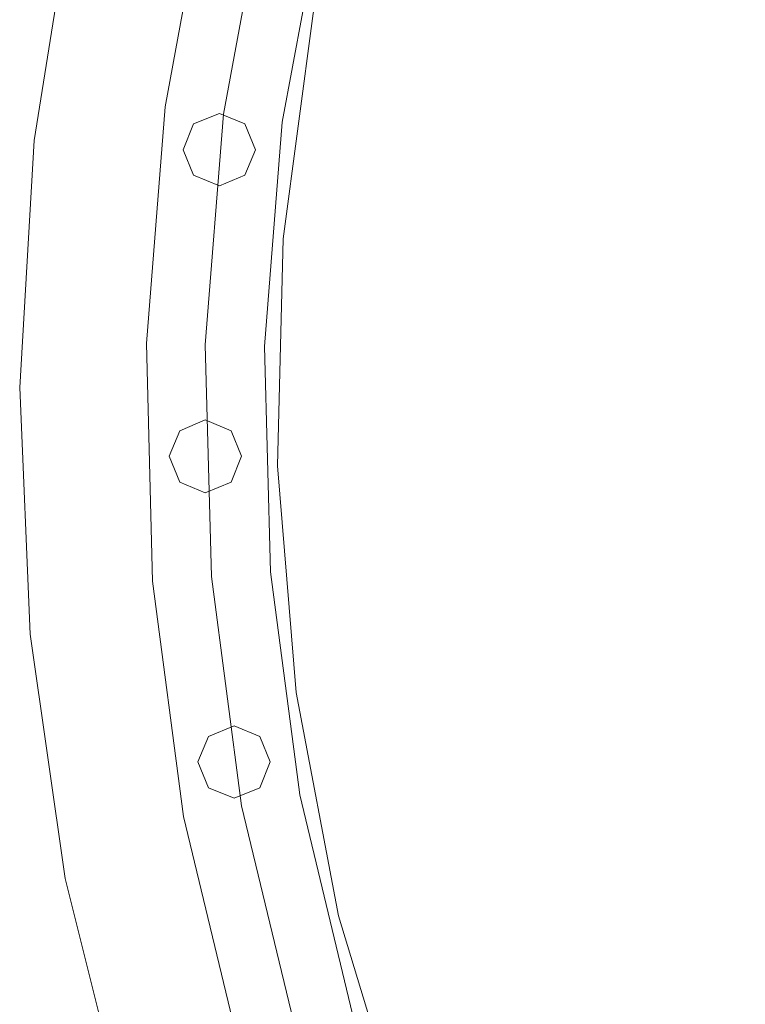
# Model space of a CAD drawing. Units: millimetres. Extents: x -193 to 1301, y -51 to 1405.
# Drawn here: x -193 to 67, y 324 to 677 of the extents above; entities that cross this region are included whole.
import ezdxf

# ---------------------------------------------------------------- set-up
doc = ezdxf.new("R2010")
doc.units = ezdxf.units.MM
doc.header["$MEASUREMENT"] = 0

# ---------------------------------------------------------------- blocks, each defined once
blk = doc.blocks.new('WMF0')
at = {"color": 254, "lineweight": 0}
for points in [[(10.4018, -1.8654), (9.9845, -1.949), (9.5771, -2.0753), (9.1846, -2.2412), (8.8113, -2.4461), (8.4602, -2.6882), (8.1352, -2.9637), (7.8393, -3.2714), (7.5768, -3.6064), (7.3489, -3.9673), (7.1582, -4.3487), (7.0078, -4.7474), (6.8976, -5.1591), (6.8301, -5.5801), (6.8053, -6.0061), (6.8233, -6.432), (6.884, -6.8536), (6.9874, -7.2678), (7.1316, -7.669), (7.3155, -8.0535), (7.5371, -8.4175)], [(7.5371, -8.4175), (7.3155, -8.0535), (7.1316, -7.669), (6.9874, -7.2678), (6.884, -6.8536), (6.8233, -6.432), (6.8053, -6.0061), (6.8301, -5.5801), (6.8976, -5.1591), (7.0078, -4.7474), (7.1582, -4.3487), (7.3489, -3.9673), (7.5768, -3.6064), (7.8393, -3.2714), (8.1352, -2.9637), (8.4602, -2.6882), (8.8113, -2.4461), (9.1846, -2.2412), (9.5771, -2.0753), (9.9845, -1.949), (10.4018, -1.8654)]]:
    blk.add_lwpolyline(points, dxfattribs=at)
at = {"color": 1, "lineweight": 0}
for points in [[(7.3204, -7.5322), (7.1836, -7.1452), (7.0877, -6.7465), (7.0344, -6.3404), (7.0239, -5.9305), (7.0561, -5.5219), (7.1304, -5.1182), (7.2468, -4.7251), (7.4034, -4.3468), (7.599, -3.9865), (7.8312, -3.6485), (8.0974, -3.3364), (8.3946, -3.0541), (8.7196, -2.8046), (9.0688, -2.5904), (9.4391, -2.4139)], [(7.3204, -7.5322), (7.1836, -7.1452), (7.0877, -6.7465), (7.0344, -6.3404), (7.0239, -5.9305), (7.0561, -5.5219), (7.1304, -5.1182), (7.2468, -4.7251), (7.4034, -4.3468), (7.599, -3.9865), (7.8312, -3.6485), (8.0974, -3.3364), (8.3946, -3.0541), (8.7196, -2.8046), (9.0688, -2.5904), (9.4391, -2.4139)], [(7.4145, -7.4926), (7.2814, -7.1161), (7.1879, -6.7279), (7.1359, -6.3323), (7.1254, -5.933), (7.157, -5.5349), (7.2294, -5.1424), (7.3433, -4.7592), (7.4956, -4.3908), (7.6863, -4.0397), (7.9123, -3.7104), (8.1717, -3.407), (8.4609, -3.1321), (8.7778, -2.8888), (9.1177, -2.6802), (9.4781, -2.508)], [(7.4145, -7.4926), (7.2814, -7.1161), (7.1879, -6.7279), (7.1359, -6.3323), (7.1254, -5.933), (7.157, -5.5349), (7.2294, -5.1424), (7.3433, -4.7592), (7.4956, -4.3908), (7.6863, -4.0397), (7.9123, -3.7104), (8.1717, -3.407), (8.4609, -3.1321), (8.7778, -2.8888), (9.1177, -2.6802), (9.4781, -2.508)], [(7.4145, -7.4926), (7.2814, -7.1161), (7.1879, -6.7279), (7.1359, -6.3323), (7.1254, -5.933), (7.157, -5.5349), (7.2294, -5.1424), (7.3433, -4.7592), (7.4956, -4.3908), (7.6863, -4.0397), (7.9123, -3.7104), (8.1717, -3.407), (8.4609, -3.1321), (8.7778, -2.8888), (9.1177, -2.6802), (9.4781, -2.508)], [(7.4145, -7.4926), (7.2814, -7.1161), (7.1879, -6.7279), (7.1359, -6.3323), (7.1254, -5.933), (7.157, -5.5349), (7.2294, -5.1424), (7.3433, -4.7592), (7.4956, -4.3908), (7.6863, -4.0397), (7.9123, -3.7104), (8.1717, -3.407), (8.4609, -3.1321), (8.7778, -2.8888), (9.1177, -2.6802), (9.4781, -2.508)], [(7.5086, -7.4535), (7.3793, -7.0877), (7.2882, -6.7094), (7.2381, -6.3243), (7.2276, -5.9355), (7.2579, -5.5485), (7.3291, -5.1659), (7.4393, -4.7932), (7.5879, -4.4347), (7.773, -4.093), (7.9934, -3.7729), (8.2454, -3.477), (8.5271, -3.2095), (8.8354, -2.973), (9.1666, -2.7699), (9.5171, -2.6028)], [(7.5086, -7.4535), (7.3793, -7.0877), (7.2882, -6.7094), (7.2381, -6.3243), (7.2276, -5.9355), (7.2579, -5.5485), (7.3291, -5.1659), (7.4393, -4.7932), (7.5879, -4.4347), (7.773, -4.093), (7.9934, -3.7729), (8.2454, -3.477), (8.5271, -3.2095), (8.8354, -2.973), (9.1666, -2.7699), (9.5171, -2.6028)]]:
    blk.add_lwpolyline(points, dxfattribs=at)
at = {"color": 35, "lineweight": 0}
for points in [[(10.143, -2.4331), (9.7653, -2.5378), (9.4007, -2.682), (9.0533, -2.864), (8.7277, -3.082), (8.4268, -3.3333), (8.1538, -3.615), (7.9129, -3.924), (7.7061, -4.257), (7.5353, -4.6099), (7.4034, -4.9796), (7.3112, -5.3609), (7.2598, -5.7497), (7.2499, -6.1416), (7.2821, -6.5323), (7.3551, -6.918), (7.469, -7.2932), (7.6219, -7.6541), (7.812, -7.9971), (8.0374, -8.3178)], [(8.0374, -8.3178), (7.812, -7.9971), (7.6219, -7.6541), (7.469, -7.2932), (7.3551, -6.918), (7.2821, -6.5323), (7.2499, -6.1416), (7.2598, -5.7497), (7.3112, -5.3609), (7.4034, -4.9796), (7.5353, -4.6099), (7.7061, -4.257), (7.9129, -3.924), (8.1538, -3.615), (8.4268, -3.3333), (8.7277, -3.082), (9.0533, -2.864), (9.4007, -2.682), (9.7653, -2.5378), (10.143, -2.4331)]]:
    blk.add_lwpolyline(points, dxfattribs=at)
at = {"color": 1, "lineweight": 0}
for points in [[(7.087, -5.5962), (7.105, -5.5516), (7.1496, -5.5337), (7.1935, -5.5516), (7.2121, -5.5962), (7.1935, -5.6402), (7.1496, -5.6587), (7.105, -5.6402), (7.087, -5.5962)], [(7.2121, -5.5962), (7.1935, -5.5516), (7.1496, -5.5337), (7.105, -5.5516), (7.087, -5.5962), (7.105, -5.6402), (7.1496, -5.6587), (7.1935, -5.6402), (7.2121, -5.5962)], [(7.0629, -6.1249), (7.0815, -6.081), (7.1254, -6.0624), (7.17, -6.081), (7.1879, -6.1249), (7.17, -6.1695), (7.1254, -6.1881), (7.0815, -6.1695), (7.0629, -6.1249)], [(7.1879, -6.1249), (7.17, -6.081), (7.1254, -6.0624), (7.0815, -6.081), (7.0629, -6.1249), (7.0815, -6.1695), (7.1254, -6.1881), (7.17, -6.1695), (7.1879, -6.1249)], [(7.1124, -6.6524), (7.131, -6.6085), (7.1749, -6.5899), (7.2195, -6.6085), (7.2375, -6.6524), (7.2195, -6.697), (7.1749, -6.7149), (7.131, -6.697), (7.1124, -6.6524)], [(7.2375, -6.6524), (7.2195, -6.6085), (7.1749, -6.5899), (7.131, -6.6085), (7.1124, -6.6524), (7.131, -6.697), (7.1749, -6.7149), (7.2195, -6.697), (7.2375, -6.6524)]]:
    blk.add_lwpolyline(points, close=True, dxfattribs=at)

msp = doc.modelspace()

# ---------------------------------------------------------------- block references
at = {"xscale": 207.7074550166321, "yscale": 207.7074550166321, "zscale": 207.7074550166321}
msp.add_blockref('WMF0', (-1606.41, 1792.65), dxfattribs=at)

doc.saveas('drawing.dxf')
